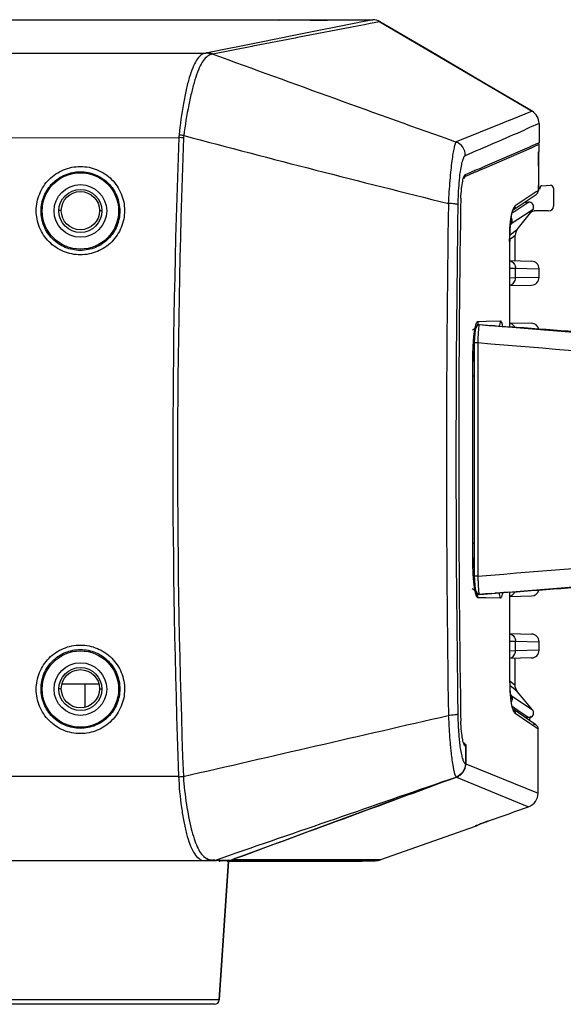
# Model space of a CAD drawing. Units: millimetres. Extents: x 23801 to 25830, y 2791 to 4356.
# Drawn here: x 25002 to 25059, y 3249 to 3352 of the extents above; entities that cross this region are included whole.
import ezdxf

# ---------------------------------------------------------------- set-up
doc = ezdxf.new("R2010")
doc.units = ezdxf.units.MM
doc.layers.add('02___PRT_ALL_AXES', color=7, linetype='Continuous')

msp = doc.modelspace()

# ---------------------------------------------------------------- linework, layer by layer
at = {"color": 7, "linetype": 'Continuous'}
for p, q in [((24943.64, 3351.58), (25029.39, 3351.58)), ((25037.63, 3351.26), (25031.32, 3350)), ((25037.6, 3350.92), (25031.37, 3349.71)), ((25038.37, 3351.06), (25037.6, 3350.92)), ((25039.23, 3351.58), (25037.63, 3351.26)), ((25037.89, 3351.58), (25039.23, 3351.58)), ((25038.96, 3351.18), (25038.37, 3351.06)), ((25039.99, 3351.37), (25038.96, 3351.18)), ((25039.99, 3351.37), (25055.9, 3342.02)), ((25045.3, 3348.25), (25039.99, 3351.37)), ((25031.1, 3349.66), (25026.7, 3348.81)), ((25031.32, 3350), (25027.39, 3349.21)), ((25031.37, 3349.71), (25031.1, 3349.66)), ((25027.39, 3349.21), (25021.93, 3348.12)), ((25026.57, 3348.78), (25022.49, 3347.99)), ((25026.7, 3348.81), (25026.57, 3348.78)), ((24901.64, 3348.09), (25021.77, 3348.09)), ((25050.61, 3345.13), (25045.3, 3348.25)), ((25055.9, 3342.02), (25050.61, 3345.13)), ((25055.9, 3342.02), (25053.6, 3341.09)), ((25052.8, 3340.76), (25047.97, 3338.79)), ((25053.57, 3341.08), (25052.8, 3340.76)), ((25053.6, 3341.09), (25053.57, 3341.08)), ((25055.65, 3340.29), (25055.14, 3340.07)), ((25056.64, 3340.72), (25055.65, 3340.29)), ((25056.64, 3340.72), (25056.64, 3338.72)), ((24995.62, 3339.23), (25018.94, 3339.25)), ((25051.02, 3336.28), (25055.68, 3338.3)), ((25055.68, 3338.3), (25055.79, 3338.35)), ((25055.68, 3338.3), (25055.68, 3338.3)), ((25055.79, 3338.35), (25056.5, 3338.66)), ((25056.38, 3338.41), (25055.82, 3338.16)), ((25056.41, 3338.42), (25056.38, 3338.41)), ((25056.64, 3338.52), (25056.41, 3338.42)), ((25056.5, 3338.66), (25056.61, 3338.71)), ((25056.61, 3338.71), (25056.63, 3338.72)), ((25056.63, 3338.72), (25056.64, 3338.72)), ((25056.64, 3337.77), (25056.64, 3338.52)), ((25055.82, 3338.16), (25050.9, 3336.03)), ((25056.58, 3337.51), (25056.58, 3337.47)), ((25056.64, 3337.77), (25056.59, 3337.76)), ((25050.83, 3336.2), (25051.02, 3336.28)), ((25056.57, 3336.27), (25056.57, 3334.23)), ((25049.02, 3335.23), (25048.94, 3335.2)), ((25050.72, 3335.96), (25050.22, 3335.74)), ((25050.9, 3336.03), (25050.72, 3335.96)), ((25056.93, 3334.22), (25057.83, 3334.26)), ((25055.72, 3333.16), (25054.14, 3332.1)), ((25056.33, 3333.57), (25055.72, 3333.16)), ((25056.56, 3333.73), (25056.33, 3333.57)), ((25056.55, 3333.9), (25056.74, 3333.91)), ((25056.74, 3333.91), (25056.74, 3334.02)), ((25058.14, 3333.96), (25058.14, 3332.08)), ((25048.13, 3332.23), (25048.13, 3332.04)), ((25055.57, 3332.51), (25054.09, 3331.53)), ((25055.15, 3332.51), (25055.57, 3332.51)), ((25006.64, 3331.61), (25006.39, 3331.61)), ((25010.64, 3331.61), (25010.89, 3331.61)), ((25055.8, 3331.6), (25053.73, 3330.23)), ((25054.09, 3331.53), (25053.79, 3331.34)), ((25054.36, 3329.65), (25055.73, 3331.39)), ((25055.72, 3331.39), (25055.8, 3331.49)), ((25055.8, 3331.49), (25055.96, 3331.7)), ((25055.96, 3331.7), (25055.8, 3331.6)), ((25057.64, 3331.58), (25056.11, 3331.58)), ((25053.59, 3329.79), (25053.64, 3330.46)), ((25053.68, 3330.15), (25053.66, 3330.11)), ((25053.67, 3330.19), (25053.67, 3330.19)), ((25053.68, 3330.21), (25053.68, 3330.21)), ((25053.71, 3330.19), (25053.68, 3330.15)), ((25053.73, 3330.23), (25053.71, 3330.19)), ((25053.59, 3329.1), (25053.63, 3329.12)), ((25053.63, 3329.12), (25053.93, 3329.34)), ((25053.74, 3328.74), (25054.14, 3329.03)), ((25053.93, 3329.34), (25053.95, 3329.36)), ((25053.95, 3329.36), (25054.36, 3329.65)), ((25054.14, 3326.37), (25054.14, 3329.03)), ((25053.55, 3328.4), (25053.55, 3328.4)), ((25053.55, 3328.4), (25053.55, 3319.46)), ((25053.58, 3328.39), (25053.55, 3328.39)), ((25053.58, 3328.26), (25053.55, 3328.26)), ((25053.58, 3328.39), (25053.59, 3328.85)), ((25053.58, 3319.46), (25053.58, 3328.26)), ((25053.59, 3328.63), (25053.61, 3328.65)), ((25053.61, 3328.65), (25053.74, 3328.74)), ((25053.55, 3326.39), (25055.86, 3326.33)), ((25053.55, 3325.6), (25053.58, 3325.6)), ((25053.58, 3325.6), (25054.17, 3325.59)), ((25054.17, 3324.57), (25054.17, 3325.59)), ((25054.17, 3325.59), (25056.64, 3325.53)), ((25056.64, 3324.63), (25056.64, 3325.53)), ((25053.55, 3323.77), (25055.86, 3323.83)), ((25053.58, 3324.56), (25053.56, 3324.56)), ((25054.17, 3324.57), (25053.58, 3324.56)), ((25056.64, 3324.63), (25054.17, 3324.57)), ((25050.24, 3320.03), (25050.39, 3320.03)), ((25050.39, 3320.03), (25051.09, 3320.05)), ((25051.09, 3320.05), (25052.59, 3320.09)), ((25053.55, 3319.89), (25055.86, 3319.83)), ((25049.86, 3318.68), (25049.91, 3319)), ((25049.92, 3319.05), (25049.95, 3319.05)), ((25051.66, 3319.58), (25050.41, 3319.68)), ((25052.01, 3319.56), (25051.68, 3319.59)), ((25050.23, 3317.77), (25049.86, 3317.77)), ((25049.86, 3317.77), (25049.86, 3315.83)), ((25049.7, 3315.83), (25049.71, 3315.83)), ((25049.7, 3295.33), (25049.7, 3315.83)), ((25049.71, 3295.33), (25049.71, 3315.83)), ((25049.86, 3315.83), (25049.86, 3295.53)), ((25049.71, 3314.33), (25049.86, 3314.33)), ((25049.71, 3296.83), (25049.86, 3296.83)), ((25049.7, 3295.33), (25049.71, 3295.33)), ((25049.86, 3295.53), (25049.86, 3293.39)), ((25050.23, 3293.39), (25049.86, 3293.39)), ((25049.86, 3293.39), (25049.87, 3292.92)), ((25049.87, 3292.92), (25049.91, 3292.43)), ((25049.91, 3292.15), (25049.86, 3292.47)), ((25049.95, 3292.11), (25049.92, 3292.11)), ((25050.39, 3291.13), (25050.24, 3291.13)), ((25051.09, 3291.11), (25050.39, 3291.13)), ((25050.41, 3291.48), (25051.66, 3291.58)), ((25052.59, 3291.07), (25051.09, 3291.11)), ((25051.68, 3291.57), (25052.01, 3291.6)), ((25053.55, 3291.74), (25053.55, 3291.7)), ((25053.55, 3291.7), (25053.55, 3282.77)), ((25053.55, 3291.27), (25055.86, 3291.33)), ((25053.58, 3282.91), (25053.58, 3291.7)), ((25053.58, 3287.39), (25053.58, 3291.27)), ((25053.55, 3287.39), (25055.86, 3287.33)), ((25053.55, 3286.6), (25053.58, 3286.6)), ((25053.58, 3286.6), (25054.17, 3286.59)), ((25054.17, 3285.57), (25054.17, 3286.59)), ((25054.17, 3286.59), (25056.64, 3286.53)), ((25056.64, 3285.63), (25056.64, 3286.53)), ((25055.86, 3284.83), (25053.55, 3284.77)), ((25053.58, 3285.56), (25053.56, 3285.56)), ((25054.17, 3285.57), (25053.58, 3285.56)), ((25054.14, 3281.94), (25054.14, 3284.79)), ((25056.64, 3285.63), (25054.17, 3285.57)), ((25053.58, 3282.91), (25053.55, 3282.91)), ((25053.58, 3282.78), (25053.55, 3282.78)), ((25053.55, 3282.77), (25053.55, 3282.77)), ((25053.58, 3282.78), (25053.58, 3282.91)), ((25053.59, 3282.35), (25053.58, 3282.78)), ((25006.64, 3281.61), (25006.39, 3281.61)), ((25006.71, 3282.11), (25010.57, 3282.11)), ((25009.14, 3279.68), (25009.14, 3282.11)), ((25010.64, 3281.61), (25010.89, 3281.61)), ((25054.14, 3281.94), (25053.6, 3282.38)), ((25053.94, 3281.66), (25053.61, 3281.92)), ((25054.37, 3281.3), (25053.94, 3281.66)), ((25053.68, 3281), (25053.66, 3281.04)), ((25053.71, 3280.95), (25053.68, 3281)), ((25053.68, 3280.94), (25053.68, 3280.93)), ((25053.69, 3280.95), (25053.69, 3280.95)), ((25053.73, 3280.92), (25053.71, 3280.95)), ((25053.73, 3280.92), (25055.96, 3279.4)), ((25055.96, 3279.4), (25054.37, 3281.3)), ((25053.81, 3279.79), (25053.89, 3279.74)), ((25053.91, 3279.49), (25053.85, 3279.63)), ((25053.89, 3279.74), (25054.05, 3279.63)), ((25054.05, 3279.63), (25054.41, 3279.38)), ((25048.13, 3279.15), (25048.13, 3278.95)), ((25053.94, 3279.46), (25053.91, 3279.49)), ((25053.92, 3279.47), (25053.92, 3279.47)), ((25055.04, 3278.7), (25053.93, 3279.46)), ((25054.14, 3279.06), (25055.66, 3278.01)), ((25054.41, 3279.38), (25055.5, 3278.63)), ((25055.14, 3278.63), (25055.5, 3278.63)), ((25055.86, 3278.67), (25055.84, 3278.71)), ((25055.64, 3278.36), (25055.64, 3278.29)), ((25056.31, 3277.83), (25055.65, 3278.28)), ((25055.66, 3278.01), (25056.29, 3277.58)), ((25056.29, 3277.58), (25056.53, 3277.41)), ((25056.53, 3270.69), (25056.53, 3277.41)), ((25048.96, 3275.78), (25048.96, 3275.58)), ((25048.96, 3275.58), (25048.96, 3275.41)), ((25048.96, 3273.77), (25048.96, 3275.58)), ((25048.96, 3275.41), (25048.96, 3275.11)), ((25048.96, 3275.11), (25048.96, 3274.81)), ((25048.96, 3274.81), (25048.96, 3274.57)), ((25048.96, 3274.57), (25048.96, 3273.77)), ((25048.93, 3273.78), (25048.96, 3273.77)), ((25048.96, 3273.77), (25056.53, 3270.69)), ((24901.64, 3272.46), (25018.92, 3272.46)), ((25047.98, 3272.37), (25040.34, 3269.56)), ((25047.96, 3272.38), (25047.98, 3272.37)), ((25047.98, 3272.37), (25055.53, 3269.27)), ((25040.34, 3269.56), (25037.91, 3268.66)), ((25037.91, 3268.66), (25032.6, 3266.71)), ((25040.09, 3263.74), (25049.97, 3267.23)), ((25049.97, 3267.23), (25049.97, 3267.28)), ((25050.37, 3267.43), (25050.39, 3267.44)), ((25050.44, 3267.45), (25050.68, 3267.54)), ((25050.68, 3267.54), (25050.86, 3267.61)), ((25050.81, 3267.59), (25050.84, 3267.6)), ((25050.84, 3267.6), (25050.88, 3267.62)), ((25051.15, 3267.71), (25051.46, 3267.82)), ((25051.42, 3267.81), (25051.46, 3267.82)), ((25051.46, 3267.82), (25051.46, 3267.82)), ((25032.6, 3266.71), (25029.64, 3265.62)), ((25029.6, 3265.61), (25025.15, 3263.98)), ((25029.64, 3265.62), (25029.6, 3265.61)), ((25022.87, 3263.73), (25024.18, 3264.18)), ((25022.89, 3263.61), (24780.39, 3263.61)), ((24901.64, 3263.64), (25018.23, 3263.64)), ((25018.23, 3263.61), (25018.23, 3263.64)), ((25018.23, 3263.64), (25021.11, 3263.64)), ((25021.11, 3263.61), (25021.11, 3263.64)), ((25021.11, 3263.64), (25021.47, 3263.64)), ((25022.75, 3263.68), (25022.87, 3263.73)), ((25022.75, 3263.68), (25022.89, 3263.68)), ((25022.89, 3263.68), (25024.36, 3263.68)), ((25023.15, 3263.58), (25023.15, 3263.69)), ((25023.15, 3263.58), (25023.23, 3263.58)), ((25024.14, 3263.58), (25023.17, 3249.08)), ((25024, 3263.58), (25038.14, 3263.58)), ((25024.39, 3263.63), (25037.73, 3263.63)), ((25024.58, 3263.76), (25038.19, 3263.74)), ((25037.73, 3263.63), (25038.29, 3263.63)), ((25038.14, 3263.58), (25039.5, 3263.63)), ((25038.19, 3263.74), (25038.33, 3263.74)), ((25038.29, 3263.63), (25039.5, 3263.63)), ((25038.33, 3263.74), (25039.64, 3263.74)), ((25039.64, 3263.74), (25040.09, 3263.74)), ((25023.17, 3249.08), (24996.11, 3249.08)), ((25022.67, 3248.61), (24996.61, 3248.61))]:
    msp.add_line(p, q, dxfattribs=at)
for points in [[(25056.57, 3337.27), (25056.57, 3337.37), (25056.58, 3337.46), (25056.58, 3337.53), (25056.58, 3337.6), (25056.58, 3337.65), (25056.58, 3337.68), (25056.58, 3337.71), (25056.58, 3337.71)], [(25056.57, 3336.74), (25056.57, 3336.89), (25056.57, 3337.03), (25056.57, 3337.15), (25056.57, 3337.27)], [(25056.57, 3336.27), (25056.57, 3336.41), (25056.57, 3336.58), (25056.57, 3336.74)], [(25056.57, 3333.82), (25056.57, 3333.88), (25056.57, 3333.97), (25056.57, 3334.07), (25056.57, 3334.23)], [(25053.92, 3331.68), (25055.09, 3332.47), (25055.92, 3333.03), (25056.34, 3333.31)], [(25056.34, 3333.31), (25056.41, 3333.37), (25056.48, 3333.45), (25056.52, 3333.53), (25056.55, 3333.61), (25056.56, 3333.68), (25056.56, 3333.72), (25056.56, 3333.76), (25056.57, 3333.82)], [(25053.64, 3330.46), (25053.71, 3330.96), (25053.78, 3331.31), (25053.85, 3331.54)], [(25053.85, 3331.54), (25053.91, 3331.67), (25053.92, 3331.68)], [(25053.59, 3328.85), (25053.6, 3329.13), (25053.6, 3329.36), (25053.61, 3329.55), (25053.62, 3329.71), (25053.63, 3329.85), (25053.64, 3329.96), (25053.65, 3330.05), (25053.66, 3330.12), (25053.67, 3330.18), (25053.68, 3330.21), (25053.68, 3330.21)], [(25053.55, 3328.4), (25053.56, 3329.03), (25053.59, 3329.79)], [(25049.74, 3317.29), (25049.78, 3317.82), (25049.82, 3318.28), (25049.86, 3318.68)], [(25049.91, 3318.76), (25049.87, 3318.29), (25049.86, 3317.77)], [(25050.39, 3319.68), (25050.31, 3319.67), (25050.12, 3319.54), (25050.03, 3319.36), (25049.96, 3319.12), (25049.91, 3318.76)], [(25049.91, 3319), (25049.96, 3319.25), (25050, 3319.41), (25050.01, 3319.44)], [(25049.71, 3315.83), (25049.71, 3316.11), (25049.72, 3316.72), (25049.74, 3317.29)], [(25049.75, 3293.83), (25049.72, 3294.39), (25049.71, 3294.99), (25049.71, 3295.33)], [(25049.86, 3292.47), (25049.82, 3292.86), (25049.78, 3293.32), (25049.75, 3293.83)], [(25049.91, 3292.43), (25049.96, 3292.07), (25050.03, 3291.81), (25050.11, 3291.63), (25050.29, 3291.49), (25050.39, 3291.48)], [(25050.01, 3291.72), (25050.02, 3291.7), (25050, 3291.75), (25049.96, 3291.91), (25049.91, 3292.15)], [(25053.64, 3281.24), (25053.63, 3281.35), (25053.62, 3281.49), (25053.61, 3281.64), (25053.6, 3281.84), (25053.6, 3282.07), (25053.59, 3282.35)], [(25054.37, 3281.3), (25054.26, 3281.47), (25054.15, 3281.8), (25054.14, 3281.94)], [(25053.68, 3280.93), (25053.68, 3280.93), (25053.67, 3280.96), (25053.67, 3281), (25053.66, 3281.06), (25053.65, 3281.14), (25053.64, 3281.24)], [(25056.31, 3277.83), (25055.87, 3278.13), (25055.04, 3278.7)], [(25055.86, 3278.67), (25055.96, 3278.76), (25056.05, 3278.92), (25056.07, 3279.08), (25056.05, 3279.23), (25055.99, 3279.36), (25055.96, 3279.4)], [(25050.06, 3267.31), (25050.05, 3267.31), (25050.06, 3267.31), (25050.08, 3267.32), (25050.12, 3267.34)], [(25050.12, 3267.34), (25050.25, 3267.39), (25050.34, 3267.42), (25050.44, 3267.45)], [(25050.86, 3267.61), (25050.98, 3267.65), (25051.15, 3267.71)]]:
    msp.add_lwpolyline(points, dxfattribs=at)
for centre, radius in [((25008.64, 3331.58), 4), ((25008.64, 3331.58), 2.75), ((25008.64, 3331.58), 2.25), ((25008.64, 3331.61), 2), ((25008.64, 3281.58), 4), ((25008.64, 3281.58), 2.75), ((25008.64, 3281.58), 2.25), ((25008.64, 3281.61), 2)]:
    msp.add_circle(centre, radius, dxfattribs=at)
for centre, radius, start, end in [((25039.23, 3350.08), 1.5, 59.5287, 90.0172), ((25039.23, 3350.08), 1.5, 59.5343, 90.0026), ((26132.42, 6381.49), 3230.18, 249.90295, 250.38345), ((25055.14, 3340.72), 1.5, 359.9959, 59.5327), ((25023.17, 3339.11), 4.23, 174.3243, 178.1708), ((25017.81, 3329.49), 10.11, 80.6356, 83.4725), ((25022.5, 3339.11), 3.07, 173.3041, 177.8398), ((25506.78, 5184.1), 1907.93, 255.2015, 256.05996), ((24822.59, 3872.41), 580.92, 292.93047, 293.59742), ((25927.45, 3305.58), 909.14, 177.87779, 182.08786), ((25911.98, 3305.58), 893.18, 177.84162, 182.12658), ((25018.49, 3326.88), 12.38, 85.6522, 87.9491), ((25056.44, 3338.52), 0.2, 0.0002, 60), ((25097.32, 3336.79), 40.75, 179.045, 179.4871), ((25056.1, 3337.77), 0.49, 353.241, 359.9741), ((25056.14, 3337.77), 0.5, 333.2949, 352.2022), ((24764.66, 4005.64), 728.04, 292.98406, 293.14592), ((25133.91, 3336.42), 77.34, 179.4543, 179.7633), ((25163.98, 3336.27), 107.42, 179.7527, 180.0004), ((25065.72, 3333.21), 17.53, 172.4275, 173.3893), ((25056.94, 3334.02), 0.2, 93, 180), ((25057.84, 3333.96), 0.3, 0, 93), ((25047.61, 3334), 8.96, 358.7971, 359.2867), ((26784.01, 3305.58), 1737.07, 179.11641, 180.8827), ((25072.78, 3331.69), 24.36, 177.1, 179.1825), ((25055.57, 3332.01), 0.5, 347.5335, 90.0289), ((25057.64, 3332.08), 0.5, 270, 0), ((26856.56, 3305.58), 1808.62, 179.16177, 180.83735), ((26875.43, 3305.58), 1827.2, 179.17046, 180.82867), ((25059.19, 3330.13), 5.55, 168.3795, 169.9036), ((25053.21, 3330.4), 0.504, 338.3758, 354.1309), ((25055.14, 3329.03), 1, 141.6447, 180), ((25082.07, 3328.39), 28.51, 179.3781, 179.9988), ((25055.84, 3325.53), 0.8, 0, 88.5), ((25055.84, 3324.63), 0.8, 271.5, 0), ((25055.84, 3319.03), 0.8, 14.8577, 88.5), ((25060.67, 3317.38), 10.9, 171.7576, 172.5434), ((25049.25, 3320.02), 0.992, 315.9897, 319.1637), ((25064.52, 3317.93), 14.28, 176.2349, 177.1427), ((25066.31, 3520.57), 201.51, 265.4742, 265.8368), ((25068.23, 3548.77), 229.78, 265.9521, 266.3276), ((25053.36, 3319.09), 0.806, 24.3585, 44.081), ((25080.22, 3315.84), 30.52, 177.9506, 180.0188), ((25080.18, 3295.32), 30.49, 179.9806, 182.0513), ((25072.46, 3293.55), 22.23, 180.4321, 181.7219), ((25060.67, 3293.78), 10.9, 187.4588, 188.2425), ((25068.73, 3293.44), 18.49, 181.7207, 183.0122), ((25063.94, 3293.2), 13.7, 183.0466, 183.8823), ((25055.84, 3292.13), 0.8, 271.5, 345.1374), ((25049.25, 3291.14), 0.992, 40.8468, 44.0097), ((25066.52, 3087.89), 204.22, 94.1674, 94.5252), ((25067.08, 3079.42), 212.71, 93.6546, 94.0607), ((25053.36, 3292.07), 0.806, 315.9192, 335.6389), ((25055.84, 3286.53), 0.8, 0, 88.5), ((25055.84, 3285.63), 0.8, 271.5, 360), ((25082.03, 3282.77), 28.48, 180, 180.7872), ((25053.21, 3280.75), 0.504, 5.9435, 21.1141), ((25073.07, 3279.34), 24.65, 180.4224, 182.6016), ((25055.5, 3279.13), 0.502, 296.3374, 309.4512), ((25056.14, 3278.26), 0.5, 124.6089, 133.8638), ((25093.68, 3279.98), 46.53, 185.3282, 185.4846), ((25047.46, 3273.77), 1.5, 342.683, 359.9498), ((25018.3, 3284.48), 12.09, 272.9375, 275.2904), ((25047.46, 3273.79), 1.51, 290.2322, 307.4477), ((25047.47, 3273.77), 1.49, 307.5081, 311.725), ((25047.47, 3273.77), 1.5, 311.735, 325.0579), ((25047.47, 3273.77), 1.49, 325.1338, 342.5738), ((25055.03, 3270.69), 1.5, 289.5541, 0.0109), ((25049.64, 3268.17), 1, 289.44, 305.5402), ((25052.54, 3260.93), 6.85, 110.8166, 111.338), ((25078.41, 3191.1), 81.31, 109.8353, 110.1515), ((25104.58, 3118.65), 158.35, 109.6176, 109.8237), ((25021.47, 3265.35), 1.71, 269.9962, 277.3136), ((25020.71, 3222.54), 41.2, 87.3666, 87.5306), ((25021.5, 3239.64), 24.07, 87.1375, 87.3716), ((25022.76, 3264.72), 1.04, 267.1226, 268.2839), ((25022.76, 3264.72), 1.03, 268.284, 269.4467), ((25027.37, 3182.98), 80.72, 92.3913, 92.7023), ((25023.85, 3265.61), 1.99, 287.3095, 291.7316), ((25032.77, 3243.21), 22.12, 110.92, 111.7132), ((25033.16, 3242.19), 23.21, 110.1728, 110.9256), ((25039.43, 3265.63), 2, 272, 289.44), ((25022.67, 3249.11), 0.5, 270, 356.1859)]:
    msp.add_arc(centre, radius, start, end, dxfattribs=at)
for points, knots in [([(25029.39, 3351.54), (25029.39, 3351.55), (25029.42, 3351.54), (25029.44, 3351.55), (25029.49, 3351.55), (25029.58, 3351.55), (25029.72, 3351.55), (25029.89, 3351.56), (25030.11, 3351.56), (25030.36, 3351.56), (25030.75, 3351.56), (25031.3, 3351.56), (25032.02, 3351.56), (25032.8, 3351.57), (25033.6, 3351.57), (25034.41, 3351.57), (25035.19, 3351.56), (25035.92, 3351.56), (25036.48, 3351.56), (25036.88, 3351.56), (25037.14, 3351.56), (25037.36, 3351.56), (25037.55, 3351.55), (25037.69, 3351.55), (25037.79, 3351.55), (25037.84, 3351.55), (25037.87, 3351.55), (25037.88, 3351.54), (25037.89, 3351.55), (25037.89, 3351.54)], [0, 0, 0, 0, 0.002247, 0.005073, 0.009067, 0.020602, 0.03682, 0.057654, 0.082965, 0.112399, 0.145558, 0.221423, 0.307217, 0.399665, 0.49556, 0.591668, 0.684738, 0.771503, 0.848682, 0.882631, 0.91292, 0.939154, 0.960994, 0.978109, 0.990295, 0.994545, 0.997573, 0.999386, 1, 1, 1, 1]), ([(25037.89, 3351.54), (25037.89, 3351.54), (25037.87, 3351.54), (25037.85, 3351.54), (25037.79, 3351.54), (25037.7, 3351.54), (25037.56, 3351.53), (25037.38, 3351.53), (25037.17, 3351.53), (25036.92, 3351.53), (25036.53, 3351.52), (25035.98, 3351.52), (25035.26, 3351.52), (25034.49, 3351.51), (25033.69, 3351.51), (25032.88, 3351.51), (25032.1, 3351.52), (25031.37, 3351.52), (25030.8, 3351.52), (25030.4, 3351.53), (25030.14, 3351.53), (25029.92, 3351.53), (25029.74, 3351.53), (25029.59, 3351.54), (25029.49, 3351.54), (25029.44, 3351.54), (25029.41, 3351.54), (25029.4, 3351.54), (25029.39, 3351.54), (25029.39, 3351.54)], [0, 0, 0, 0, 0.002289, 0.005157, 0.0092, 0.020843, 0.037165, 0.058072, 0.083415, 0.112837, 0.145932, 0.22151, 0.306859, 0.398815, 0.494332, 0.590366, 0.683652, 0.770749, 0.848232, 0.882303, 0.912693, 0.939008, 0.960909, 0.978066, 0.990276, 0.994532, 0.997565, 0.999382, 1, 1, 1, 1]), ([(25021.77, 3348.09), (25021.58, 3348.06), (25021.18, 3347.87), (25020.73, 3347.3), (25020.35, 3346.49), (25020, 3345.46), (25019.69, 3344.2), (25019.29, 3342.21), (25019.07, 3340.63), (25018.96, 3339.53)], [0, 0, 0, 0, 0.06176, 0.135306, 0.229752, 0.34728, 0.486628, 0.644707, 1, 1, 1, 1]), ([(25022.34, 3347.95), (25022.15, 3347.9), (25021.77, 3347.68), (25021.33, 3347.09), (25020.95, 3346.28), (25020.6, 3345.25), (25020.27, 3344.02), (25019.85, 3342.08), (25019.59, 3340.53), (25019.45, 3339.46)], [0, 0, 0, 0, 0.062573, 0.138097, 0.234304, 0.352724, 0.491911, 0.648857, 1, 1, 1, 1]), ([(25021.93, 3348.12), (25021.92, 3348.12), (25021.86, 3348.11), (25021.81, 3348.1), (25021.77, 3348.09)], [0, 0, 0, 0, 0.224848, 1, 1, 1, 1]), ([(25022.49, 3347.99), (25022.48, 3347.99), (25022.43, 3347.97), (25022.38, 3347.96), (25022.34, 3347.95)], [0, 0, 0, 0, 0.222795, 1, 1, 1, 1]), ([(25047.97, 3338.79), (25047.92, 3338.74), (25047.83, 3338.52), (25047.72, 3338.13), (25047.61, 3337.53), (25047.5, 3336.75), (25047.39, 3335.82), (25047.25, 3334.34), (25047.18, 3333.17), (25047.14, 3332.37)], [0, 0, 0, 0, 0.035535, 0.100131, 0.193977, 0.3154, 0.461293, 0.627521, 1, 1, 1, 1]), ([(25048.92, 3337.4), (25048.92, 3337.69), (25048.74, 3338.29), (25048.24, 3338.68), (25047.97, 3338.79)], [0, 0, 0, 0, 0.500622, 1, 1, 1, 1]), ([(25048.92, 3337.4), (25048.85, 3337.36), (25048.72, 3337.17), (25048.59, 3336.8), (25048.45, 3336.22), (25048.38, 3335.77), (25048.35, 3335.52)], [0, 0, 0, 0, 0.116126, 0.318569, 0.614665, 1, 1, 1, 1]), ([(25056.59, 3337.77), (25056.58, 3337.77), (25056.59, 3337.76), (25056.58, 3337.74), (25056.58, 3337.71), (25056.58, 3337.69), (25056.58, 3337.67)], [0, 0, 0, 0, 0.065616, 0.254938, 0.567032, 1, 1, 1, 1]), ([(25056.58, 3337.67), (25056.58, 3337.66), (25056.58, 3337.61), (25056.58, 3337.55), (25056.58, 3337.51)], [0, 0, 0, 0, 0.207018, 1, 1, 1, 1]), ([(25004.02, 3331.62), (25004.03, 3332.22), (25004.27, 3333.43), (25005.29, 3334.97), (25006.83, 3335.99), (25008.64, 3336.35), (25010.46, 3335.99), (25011.99, 3334.96), (25013.01, 3333.43), (25013.26, 3332.22), (25013.26, 3331.62)], [0, 0, 0, 0, 0.124826, 0.249711, 0.374803, 0.500065, 0.625331, 0.750435, 0.875306, 1, 1, 1, 1]), ([(25004.52, 3331.58), (25004.53, 3332.11), (25004.74, 3333.19), (25005.66, 3334.55), (25007.03, 3335.47), (25008.64, 3335.79), (25010.26, 3335.47), (25011.63, 3334.55), (25012.54, 3333.19), (25012.76, 3332.11), (25012.76, 3331.58)], [0, 0, 0, 0, 0.124769, 0.249622, 0.374736, 0.500066, 0.625398, 0.750524, 0.875363, 1, 1, 1, 1]), ([(25048.31, 3335.22), (25048.29, 3335), (25048.19, 3334.01), (25048.15, 3333.01), (25048.13, 3332.23)], [0, 0, 0, 0, 0.225538, 1, 1, 1, 1]), ([(25048.45, 3332.92), (25048.47, 3333.25), (25048.51, 3333.85), (25048.62, 3334.61), (25048.73, 3335.1), (25048.84, 3335.33), (25048.91, 3335.39), (25048.94, 3335.4)], [0, 0, 0, 0, 0.387365, 0.696343, 0.902154, 0.963126, 1, 1, 1, 1]), ([(25048.94, 3335.2), (25048.9, 3335.18), (25048.84, 3335.1), (25048.8, 3335.01), (25048.78, 3334.95)], [0, 0, 0, 0, 0.377846, 1, 1, 1, 1]), ([(25050.22, 3335.74), (25050.12, 3335.7), (25049.72, 3335.53), (25049.32, 3335.36), (25049.02, 3335.23)], [0, 0, 0, 0, 0.242163, 1, 1, 1, 1]), ([(25056.57, 3334.23), (25056.57, 3334.2), (25056.57, 3334.08), (25056.57, 3333.97), (25056.57, 3333.88)], [0, 0, 0, 0, 0.273944, 1, 1, 1, 1]), ([(25056.56, 3333.81), (25056.56, 3333.79), (25056.56, 3333.77), (25056.57, 3333.73), (25056.56, 3333.73)], [0, 0, 0, 0, 0.735378, 1, 1, 1, 1]), ([(25047.96, 3332.29), (25047.91, 3332.3), (25047.64, 3332.34), (25047.37, 3332.36), (25047.14, 3332.37)], [0, 0, 0, 0, 0.189464, 1, 1, 1, 1]), ([(25048.13, 3332.23), (25048.13, 3332.24), (25048.07, 3332.27), (25048.01, 3332.28), (25047.96, 3332.29)], [0, 0, 0, 0, 0.159828, 1, 1, 1, 1]), ([(25054.14, 3332.1), (25054.05, 3332.04), (25053.87, 3331.76), (25053.8, 3331.45), (25053.75, 3331.24)], [0, 0, 0, 0, 0.325887, 1, 1, 1, 1]), ([(25053.92, 3331.68), (25053.98, 3331.73), (25054.1, 3331.85), (25054.14, 3332.02), (25054.14, 3332.1)], [0, 0, 0, 0, 0.499592, 1, 1, 1, 1]), ([(25013.26, 3331.62), (25013.26, 3331.02), (25013.02, 3329.81), (25012, 3328.26), (25010.46, 3327.23), (25008.64, 3326.87), (25006.82, 3327.23), (25005.28, 3328.27), (25004.26, 3329.81), (25004.02, 3331.02), (25004.02, 3331.62)], [0, 0, 0, 0, 0.124806, 0.249732, 0.374833, 0.500035, 0.625241, 0.750354, 0.875287, 1, 1, 1, 1]), ([(25012.76, 3331.58), (25012.76, 3331.04), (25012.55, 3329.96), (25011.64, 3328.59), (25010.26, 3327.67), (25008.64, 3327.34), (25007.02, 3327.67), (25005.64, 3328.59), (25004.73, 3329.96), (25004.52, 3331.05), (25004.52, 3331.58)], [0, 0, 0, 0, 0.124747, 0.249654, 0.374781, 0.500035, 0.625293, 0.750432, 0.875347, 1, 1, 1, 1]), ([(25053.73, 3331.1), (25053.72, 3331.06), (25053.68, 3330.85), (25053.66, 3330.64), (25053.64, 3330.48)], [0, 0, 0, 0, 0.213318, 1, 1, 1, 1]), ([(25053.64, 3330.48), (25053.64, 3330.43), (25053.62, 3330.24), (25053.6, 3330.05), (25053.6, 3329.9)], [0, 0, 0, 0, 0.229275, 1, 1, 1, 1]), ([(25053.6, 3329.9), (25053.59, 3329.81), (25053.57, 3329.41), (25053.56, 3329.01), (25053.55, 3328.7)], [0, 0, 0, 0, 0.230081, 1, 1, 1, 1]), ([(25053.59, 3326.36), (25053.75, 3326.32), (25054.05, 3326.11), (25054.17, 3325.76), (25054.17, 3325.59)], [0, 0, 0, 0, 0.499569, 1, 1, 1, 1]), ([(25053.59, 3323.8), (25053.75, 3323.85), (25054.05, 3324.05), (25054.17, 3324.4), (25054.17, 3324.57)], [0, 0, 0, 0, 0.499569, 1, 1, 1, 1]), ([(25049.97, 3319.45), (25049.99, 3319.55), (25050.04, 3319.73), (25050.11, 3319.9), (25050.15, 3319.96)], [0, 0, 0, 0, 0.602044, 1, 1, 1, 1]), ([(25050.15, 3319.96), (25050.15, 3319.97), (25050.18, 3320), (25050.22, 3320.03), (25050.24, 3320.03)], [0, 0, 0, 0, 0.318654, 1, 1, 1, 1]), ([(25052.59, 3320.09), (25052.62, 3320.09), (25052.67, 3320.04), (25052.74, 3319.85), (25052.78, 3319.66), (25052.81, 3319.51)], [0, 0, 0, 0, 0.105676, 0.299314, 1, 1, 1, 1]), ([(25049.77, 3317.94), (25049.78, 3318.02), (25049.8, 3318.3), (25049.83, 3318.59), (25049.86, 3318.8)], [0, 0, 0, 0, 0.267768, 1, 1, 1, 1]), ([(25049.88, 3318.94), (25049.89, 3318.99), (25049.91, 3319.16), (25049.94, 3319.33), (25049.97, 3319.45)], [0, 0, 0, 0, 0.274574, 1, 1, 1, 1]), ([(25050.41, 3319.68), (25050.39, 3319.69), (25050.35, 3319.59), (25050.33, 3319.46), (25050.29, 3319.19), (25050.28, 3318.99), (25050.27, 3318.87)], [0, 0, 0, 0, 0.072096, 0.257241, 0.566417, 1, 1, 1, 1]), ([(25049.72, 3316.93), (25049.72, 3317.02), (25049.74, 3317.36), (25049.76, 3317.69), (25049.77, 3317.94)], [0, 0, 0, 0, 0.259816, 1, 1, 1, 1]), ([(25050.26, 3318.64), (25050.25, 3318.57), (25050.24, 3318.28), (25050.23, 3318), (25050.23, 3317.77)], [0, 0, 0, 0, 0.233538, 1, 1, 1, 1]), ([(25049.77, 3293.22), (25049.77, 3293.3), (25049.74, 3293.64), (25049.73, 3293.97), (25049.72, 3294.23)], [0, 0, 0, 0, 0.239213, 1, 1, 1, 1]), ([(25049.86, 3292.36), (25049.85, 3292.43), (25049.82, 3292.71), (25049.79, 3293), (25049.77, 3293.22)], [0, 0, 0, 0, 0.231238, 1, 1, 1, 1]), ([(25049.97, 3291.71), (25049.96, 3291.75), (25049.93, 3291.91), (25049.9, 3292.08), (25049.88, 3292.22)], [0, 0, 0, 0, 0.224652, 1, 1, 1, 1]), ([(25050.27, 3292.27), (25050.28, 3292.15), (25050.29, 3291.96), (25050.33, 3291.69), (25050.35, 3291.56), (25050.39, 3291.47), (25050.41, 3291.48)], [0, 0, 0, 0, 0.433496, 0.742479, 0.927584, 1, 1, 1, 1]), ([(25050.24, 3291.13), (25050.22, 3291.13), (25050.15, 3291.18), (25050.05, 3291.37), (25050, 3291.56), (25049.97, 3291.71)], [0, 0, 0, 0, 0.121596, 0.319622, 1, 1, 1, 1]), ([(25052.7, 3291.21), (25052.69, 3291.18), (25052.67, 3291.12), (25052.61, 3291.07), (25052.59, 3291.07)], [0, 0, 0, 0, 0.64616, 1, 1, 1, 1]), ([(25052.81, 3291.65), (25052.8, 3291.6), (25052.77, 3291.46), (25052.74, 3291.31), (25052.7, 3291.21)], [0, 0, 0, 0, 0.306038, 1, 1, 1, 1]), ([(25053.59, 3287.36), (25053.75, 3287.32), (25054.05, 3287.11), (25054.17, 3286.76), (25054.17, 3286.59)], [0, 0, 0, 0, 0.499569, 1, 1, 1, 1]), ([(25004.02, 3281.54), (25004.02, 3282.14), (25004.25, 3283.36), (25005.28, 3284.9), (25006.82, 3285.94), (25008.64, 3286.3), (25010.46, 3285.94), (25012, 3284.9), (25013.03, 3283.36), (25013.27, 3282.14), (25013.26, 3281.54)], [0, 0, 0, 0, 0.124846, 0.249796, 0.374894, 0.500069, 0.62524, 0.750327, 0.875262, 1, 1, 1, 1]), ([(25004.52, 3281.58), (25004.52, 3282.12), (25004.73, 3283.2), (25005.64, 3284.58), (25007.02, 3285.5), (25008.64, 3285.82), (25010.27, 3285.5), (25011.64, 3284.58), (25012.55, 3283.2), (25012.77, 3282.12), (25012.76, 3281.58)], [0, 0, 0, 0, 0.124795, 0.249729, 0.37485, 0.500069, 0.625284, 0.750394, 0.875313, 1, 1, 1, 1]), ([(25053.59, 3284.8), (25053.75, 3284.85), (25054.05, 3285.05), (25054.17, 3285.4), (25054.17, 3285.57)], [0, 0, 0, 0, 0.499569, 1, 1, 1, 1]), ([(25053.56, 3282.38), (25053.56, 3282.29), (25053.56, 3281.96), (25053.58, 3281.62), (25053.59, 3281.37)], [0, 0, 0, 0, 0.26328, 1, 1, 1, 1]), ([(25013.26, 3281.54), (25013.26, 3280.94), (25013.02, 3279.73), (25011.99, 3278.19), (25010.46, 3277.16), (25008.64, 3276.8), (25006.82, 3277.16), (25005.29, 3278.19), (25004.26, 3279.73), (25004.02, 3280.94), (25004.02, 3281.54)], [0, 0, 0, 0, 0.124858, 0.249767, 0.374857, 0.50009, 0.625316, 0.750396, 0.875276, 1, 1, 1, 1]), ([(25012.76, 3281.58), (25012.76, 3281.05), (25012.55, 3279.97), (25011.63, 3278.6), (25010.26, 3277.69), (25008.64, 3277.36), (25007.02, 3277.69), (25005.65, 3278.6), (25004.74, 3279.97), (25004.52, 3281.05), (25004.52, 3281.58)], [0, 0, 0, 0, 0.12481, 0.249691, 0.374799, 0.50009, 0.625374, 0.750473, 0.875325, 1, 1, 1, 1]), ([(25053.59, 3281.37), (25053.59, 3281.3), (25053.61, 3281.04), (25053.63, 3280.78), (25053.65, 3280.6)], [0, 0, 0, 0, 0.277804, 1, 1, 1, 1]), ([(25053.65, 3280.6), (25053.66, 3280.55), (25053.68, 3280.37), (25053.7, 3280.19), (25053.73, 3280.06)], [0, 0, 0, 0, 0.285275, 1, 1, 1, 1]), ([(25053.67, 3280.96), (25053.68, 3280.96), (25053.68, 3280.96), (25053.68, 3280.95), (25053.69, 3280.95)], [0, 0, 0, 0, 0.48766, 1, 1, 1, 1]), ([(25053.73, 3280.06), (25053.77, 3279.84), (25053.84, 3279.5), (25054, 3279.19), (25054.08, 3279.11)], [0, 0, 0, 0, 0.663126, 1, 1, 1, 1]), ([(25047.96, 3278.9), (25047.91, 3278.89), (25047.64, 3278.85), (25047.36, 3278.83), (25047.14, 3278.82)], [0, 0, 0, 0, 0.189482, 1, 1, 1, 1]), ([(25047.14, 3278.82), (25047.16, 3278.54), (25047.21, 3277.49), (25047.28, 3276.43), (25047.35, 3275.66)], [0, 0, 0, 0, 0.263853, 1, 1, 1, 1]), ([(25048.13, 3278.96), (25048.13, 3278.95), (25048.07, 3278.92), (25048.01, 3278.91), (25047.96, 3278.9)], [0, 0, 0, 0, 0.159845, 1, 1, 1, 1]), ([(25048.13, 3278.96), (25048.14, 3278.73), (25048.16, 3277.87), (25048.21, 3277.01), (25048.27, 3276.38)], [0, 0, 0, 0, 0.263935, 1, 1, 1, 1]), ([(25053.92, 3279.47), (25053.99, 3279.42), (25054.1, 3279.3), (25054.14, 3279.14), (25054.14, 3279.06)], [0, 0, 0, 0, 0.499603, 1, 1, 1, 1]), ([(25048.96, 3275.58), (25048.93, 3275.58), (25048.85, 3275.64), (25048.74, 3275.88), (25048.61, 3276.4), (25048.51, 3277.22), (25048.46, 3277.86), (25048.45, 3278.22)], [0, 0, 0, 0, 0.034758, 0.093592, 0.298271, 0.609565, 1, 1, 1, 1]), ([(25056.31, 3277.83), (25056.38, 3277.78), (25056.49, 3277.66), (25056.53, 3277.49), (25056.53, 3277.41)], [0, 0, 0, 0, 0.500026, 1, 1, 1, 1]), ([(25047.37, 3275.53), (25047.39, 3275.33), (25047.46, 3274.62), (25047.55, 3273.92), (25047.64, 3273.43)], [0, 0, 0, 0, 0.290756, 1, 1, 1, 1]), ([(25048.27, 3276.38), (25048.28, 3276.29), (25048.31, 3275.96), (25048.35, 3275.62), (25048.39, 3275.38)], [0, 0, 0, 0, 0.267385, 1, 1, 1, 1]), ([(25048.78, 3276), (25048.8, 3275.94), (25048.84, 3275.85), (25048.92, 3275.78), (25048.96, 3275.78)], [0, 0, 0, 0, 0.644924, 1, 1, 1, 1]), ([(25048.39, 3275.38), (25048.42, 3275.16), (25048.49, 3274.78), (25048.62, 3274.29), (25048.74, 3273.96), (25048.87, 3273.8), (25048.93, 3273.78)], [0, 0, 0, 0, 0.383306, 0.67746, 0.880158, 1, 1, 1, 1]), ([(25047.64, 3273.43), (25047.66, 3273.3), (25047.71, 3273.05), (25047.79, 3272.74), (25047.86, 3272.52), (25047.92, 3272.41), (25047.96, 3272.38)], [0, 0, 0, 0, 0.374787, 0.666371, 0.873624, 1, 1, 1, 1]), ([(25048.93, 3273.78), (25048.93, 3273.48), (25048.74, 3272.87), (25048.24, 3272.48), (25047.96, 3272.38)], [0, 0, 0, 0, 0.50068, 1, 1, 1, 1]), ([(25047.98, 3272.37), (25048.26, 3272.47), (25048.77, 3272.86), (25048.96, 3273.47), (25048.96, 3273.77)], [0, 0, 0, 0, 0.500062, 1, 1, 1, 1]), ([(25018.92, 3272.46), (25018.96, 3271.37), (25019.11, 3269.78), (25019.44, 3267.78), (25019.72, 3266.5), (25020.04, 3265.42), (25020.42, 3264.57), (25020.87, 3263.95), (25021.27, 3263.7), (25021.47, 3263.64)], [0, 0, 0, 0, 0.346327, 0.502114, 0.640796, 0.759419, 0.856678, 0.934348, 1, 1, 1, 1]), ([(25019.42, 3272.44), (25019.48, 3271.45), (25019.69, 3269.62), (25020.1, 3267.45), (25020.51, 3265.97), (25020.9, 3264.92), (25021.32, 3264.23), (25021.7, 3263.96)], [0, 0, 0, 0, 0.33178, 0.620997, 0.742346, 0.845686, 1, 1, 1, 1]), ([(25049.97, 3267.28), (25049.97, 3267.28), (25050.01, 3267.29), (25050.03, 3267.3), (25050.04, 3267.31)], [0, 0, 0, 0, 0.258944, 1, 1, 1, 1]), ([(25050.1, 3267.33), (25050.12, 3267.34), (25050.21, 3267.37), (25050.3, 3267.4), (25050.37, 3267.43)], [0, 0, 0, 0, 0.202865, 1, 1, 1, 1]), ([(25023.27, 3263.59), (25023.25, 3263.59), (25023.23, 3263.59), (25023.19, 3263.59), (25023.17, 3263.58), (25023.15, 3263.59), (25023.15, 3263.58)], [0, 0, 0, 0, 0.433481, 0.745967, 0.935275, 1, 1, 1, 1]), ([(25023.56, 3263.61), (25023.53, 3263.61), (25023.43, 3263.6), (25023.34, 3263.6), (25023.27, 3263.59)], [0, 0, 0, 0, 0.302593, 1, 1, 1, 1])]:
    msp.add_open_spline(points, degree=3, knots=knots, dxfattribs=at)
for points in [[(25022.34, 3347.95), (25022.16, 3348.04), (25021.96, 3348.09), (25021.77, 3348.09)], [(25022.49, 3347.99), (25022.32, 3348.07), (25022.12, 3348.12), (25021.93, 3348.12)], [(25048.94, 3335.2), (25048.94, 3335.25), (25048.92, 3335.3), (25048.88, 3335.34)], [(25056.34, 3333.31), (25056.4, 3333.36), (25056.46, 3333.41), (25056.5, 3333.48)], [(25056.5, 3333.48), (25056.54, 3333.56), (25056.56, 3333.64), (25056.56, 3333.73)], [(25055.72, 3331.39), (25055.81, 3331.5), (25055.96, 3331.58), (25056.11, 3331.58)], [(25056.06, 3331.91), (25056.04, 3331.83), (25056.01, 3331.76), (25055.96, 3331.7)], [(25053.71, 3330.35), (25053.72, 3330.43), (25053.7, 3330.52), (25053.67, 3330.6)], [(25053.73, 3330.23), (25053.71, 3330.22), (25053.69, 3330.21), (25053.67, 3330.19)], [(25053.83, 3330.43), (25053.86, 3330.58), (25053.81, 3330.76), (25053.7, 3330.87)], [(25053.73, 3330.23), (25053.78, 3330.29), (25053.81, 3330.36), (25053.83, 3330.43)], [(25050.24, 3320.03), (25050.24, 3319.8), (25050.15, 3319.55), (25050, 3319.37)], [(25052.59, 3320.09), (25052.59, 3319.89), (25052.53, 3319.68), (25052.41, 3319.51)], [(25053.59, 3319.86), (25053.72, 3319.82), (25053.85, 3319.75), (25053.94, 3319.65)], [(25049.96, 3319.33), (25049.87, 3319.24), (25049.77, 3319.16), (25049.65, 3319.11)], [(25092.73, 3316.2), (25079.04, 3317.32), (25065.35, 3318.45), (25051.66, 3319.58)], [(25078.13, 3317.59), (25069.93, 3318.22), (25061.72, 3318.84), (25053.52, 3319.46)], [(25050.23, 3317.77), (25050.23, 3309.65), (25050.23, 3301.52), (25050.23, 3293.39)], [(25093.54, 3314.23), (25079.1, 3315.4), (25064.67, 3316.59), (25050.23, 3317.77)], [(25050.23, 3293.39), (25064.67, 3294.57), (25079.1, 3295.76), (25093.54, 3296.93)], [(25051.66, 3291.58), (25065.35, 3292.71), (25079.04, 3293.84), (25092.73, 3294.96)], [(25053.52, 3291.7), (25061.72, 3292.32), (25069.93, 3292.94), (25078.13, 3293.58)], [(25049.96, 3291.83), (25049.87, 3291.92), (25049.77, 3292), (25049.65, 3292.05)], [(25050.24, 3291.13), (25050.24, 3291.36), (25050.15, 3291.61), (25050, 3291.79)], [(25052.59, 3291.07), (25052.59, 3291.27), (25052.53, 3291.47), (25052.42, 3291.63)], [(25053.59, 3291.3), (25053.72, 3291.34), (25053.85, 3291.41), (25053.94, 3291.51)], [(25053.71, 3280.81), (25053.72, 3280.72), (25053.7, 3280.63), (25053.67, 3280.56)], [(25053.69, 3280.95), (25053.7, 3280.94), (25053.72, 3280.93), (25053.73, 3280.92)], [(25053.82, 3280.72), (25053.85, 3280.57), (25053.81, 3280.39), (25053.7, 3280.28)], [(25053.73, 3280.92), (25053.78, 3280.86), (25053.81, 3280.79), (25053.82, 3280.72)], [(25019.41, 3272.44), (25028.66, 3274.57), (25037.9, 3276.7), (25047.14, 3278.82)], [(25054.08, 3279.11), (25054.09, 3279.09), (25054.11, 3279.07), (25054.14, 3279.06)], [(25055.5, 3278.63), (25055.58, 3278.63), (25055.66, 3278.65), (25055.73, 3278.68)], [(25055.64, 3278.36), (25055.64, 3278.5), (25055.71, 3278.65), (25055.82, 3278.74)], [(25056.04, 3277.91), (25056.13, 3277.91), (25056.23, 3277.88), (25056.31, 3277.83)], [(25048.96, 3275.78), (25048.96, 3275.73), (25048.93, 3275.67), (25048.9, 3275.64)], [(25024.18, 3264.18), (25032.11, 3266.91), (25040.03, 3269.65), (25047.96, 3272.38)], [(25024.36, 3263.68), (25032.23, 3266.58), (25040.11, 3269.47), (25047.98, 3272.37)], [(25051.46, 3267.82), (25052.81, 3268.3), (25054.17, 3268.79), (25055.53, 3269.27)], [(25021.69, 3263.66), (25021.83, 3263.67), (25021.97, 3263.71), (25022.1, 3263.76)], [(25021.7, 3263.96), (25021.82, 3263.88), (25021.96, 3263.81), (25022.1, 3263.76)], [(25022.1, 3263.76), (25022.23, 3263.72), (25022.36, 3263.7), (25022.49, 3263.7)], [(25024.28, 3263.67), (25024.19, 3263.65), (25024.09, 3263.63), (25024, 3263.63)]]:
    msp.add_open_spline(points, degree=3, dxfattribs=at)
at = {"layer": '02___PRT_ALL_AXES', "color": 7, "linetype": 'Continuous'}
msp.add_line((25023.17, 3249.08), (25024.14, 3263.58), dxfattribs=at)

doc.saveas('drawing.dxf')
